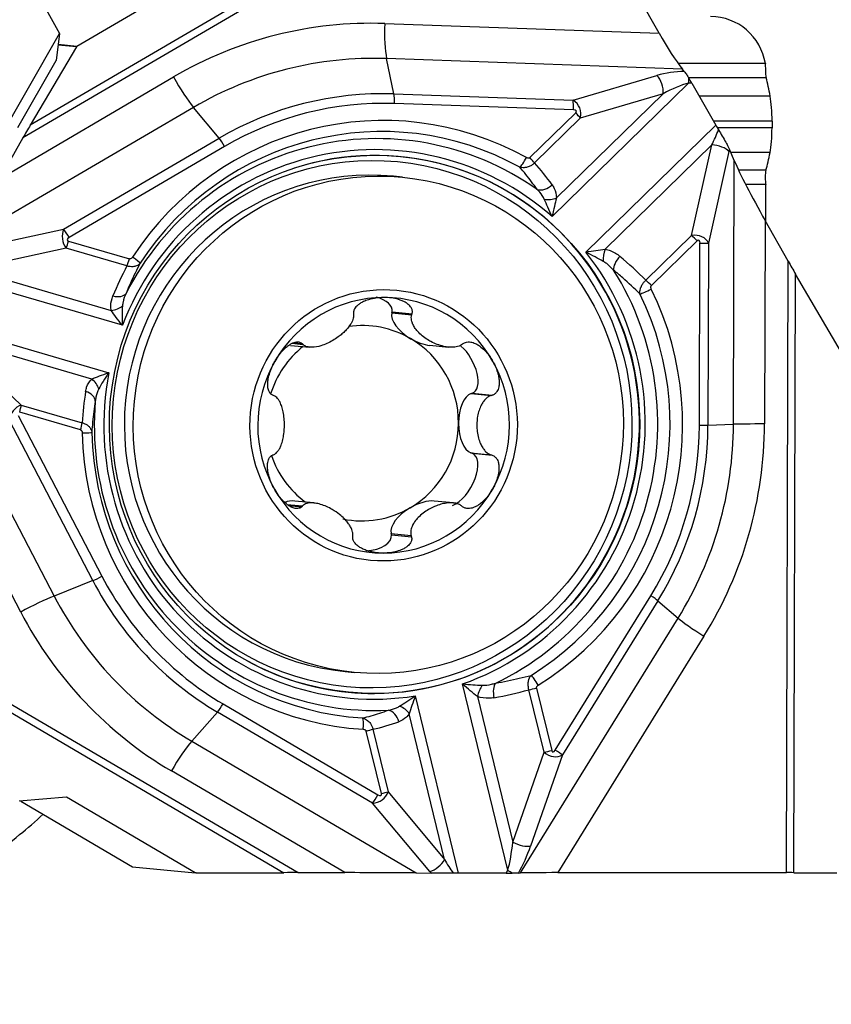
# Model space of a CAD drawing. Units: millimetres. Extents: x -55 to 82, y -72 to 53.
# Drawn here: x 45 to 59, y -47 to -30 of the extents above; entities that cross this region are included whole.
import ezdxf

# ---------------------------------------------------------------- set-up
doc = ezdxf.new("R2010")
doc.units = ezdxf.units.MM
doc.layers.get('0').update_dxf_attribs({"linetype": 'CONTINUOUS'})
doc.layers.add('1', color=4, linetype='CONTINUOUS')
doc.layers.add('2', color=7, linetype='CONTINUOUS')
doc.styles.add('DEFAULT', font='simplex.shx')
doc.dimstyles.get("Standard").update_dxf_attribs({"dimtxt": 0.18, "dimasz": 0.18, "dimexe": 0.18, "dimexo": 0.0625, "dimgap": 0.09, "dimtad": 1, "dimzin": 0, "dimdsep": 52, "dimtxsty": 'Standard', "dimcen": 0.09, "dimadec": 0, "dimazin": 0, "dimtfac": 1, "dimtdec": 4, "dimtofl": 0, "dimtmove": 0, "dimatfit": 3, "dimfxl": 1, "dimtolj": 1, "dimtzin": 0, "dimarcsym": 0})

# ---------------------------------------------------------------- blocks, each defined once
blk = doc.blocks.new('DimnDraft3D1')
at = {"layer": '2'}
for p, q in [((0, -1.501), (0, -72.25)), ((65, -46.5), (65, -72.25)), ((0, -69.25), (2.999999, -68.855043)), ((2.999999, -68.855043), (3.000001, -69.644957)), ((65, -69.25), (61.999999, -68.855043)), ((62.000001, -69.644957), (61.999999, -68.855043)), ((65, -69.25), (0, -69.25)), ((0, -69.25), (3.000001, -69.644957)), ((65, -69.25), (62.000001, -69.644957))]:
    blk.add_line(p, q, dxfattribs=at)
at = {"layer": '2', "insert": (30.996053, -68.125), "char_height": 4.5, "attachment_point": 7, "line_spacing_factor": 1.084337, "style": 'DEFAULT'}
blk.add_mtext('\\W01.000;\\fsimplex.shx,bigfont.shx;65 ', dxfattribs=at)
blk = doc.blocks.new('_CLOSED')
at = {"lineweight": -2}
for p, q in [((-1, 0.166667), (0, 0)), ((-1, 0.166667), (-1, -0.166667)), ((0, 0), (-1, -0.166667)), ((0, 0), (-1, 0))]:
    blk.add_line(p, q, dxfattribs=at)

msp = doc.modelspace()

# ---------------------------------------------------------------- linework, layer by layer
at = {"layer": '1'}
for p, q in [((54.3407, -26.4652), (45.2942, -31.7589)), ((54.4026, -26.5778), (45.1633, -31.9843)), ((56.4144, -30.134), (54.4026, -26.5778)), ((44.274, -27.3887), (45.8127, -30.1366)), ((46.1193, -30.3609), (48.4041, -29.0239)), ((51.5618, -29.9619), (56.4144, -30.134)), ((37.9446, -43.9004), (45.8127, -30.1366)), ((45.8127, -30.1366), (45.7533, -30.6132)), ((46.1118, -30.3739), (45.2942, -31.7589)), ((46.1118, -30.3739), (45.787, -30.3423)), ((45.7887, -30.3287), (46.1193, -30.3609)), ((45.0748, -31.8), (45.7533, -30.6132)), ((51.7233, -31.2074), (51.5944, -30.5812)), ((56.8248, -30.7667), (51.5944, -30.5812)), ((58.2923, -30.6682), (56.7509, -30.6682)), ((56.8576, -30.8082), (56.8248, -30.7667)), ((44.7506, -32.7063), (47.8255, -30.907)), ((54.8909, -31.3197), (56.3744, -30.8811)), ((58.3061, -30.9212), (56.9356, -30.9212)), ((56.9355, -31.0156), (54.5217, -33.3754)), ((56.9932, -31.0176), (56.9355, -31.0156)), ((56.9932, -31.0176), (57.4136, -31.7607)), ((51.7233, -31.2074), (54.8909, -31.3197)), ((54.5985, -33.0462), (56.4847, -31.2022)), ((56.4847, -31.2022), (55.0198, -31.6353)), ((58.3773, -31.2457), (57.1221, -31.2457)), ((48.182, -31.4444), (44.198, -33.7756)), ((48.6334, -31.989), (48.182, -31.4444)), ((54.8998, -31.489), (51.7322, -31.3767)), ((54.1292, -32.3323), (54.9383, -31.5413)), ((55.0198, -31.6353), (54.2108, -32.4262)), ((58.4099, -31.6909), (57.3741, -31.6909)), ((58.4099, -31.6909), (58.4096, -31.8044)), ((55.1183, -34.0046), (57.4136, -31.7607)), ((58.4096, -31.8044), (57.4389, -31.8044)), ((45.1633, -31.9843), (44.7506, -32.7063)), ((45.8835, -33.5982), (48.6334, -31.989)), ((48.7309, -32.1359), (45.9809, -33.7451)), ((57.3443, -32.1088), (55.4581, -33.9527)), ((56.9879, -33.7108), (57.3443, -32.1088)), ((57.7414, -32.3869), (57.6553, -32.1861)), ((57.6472, -32.2235), (57.2862, -33.8459)), ((58.3747, -32.2438), (57.6799, -32.2438)), ((57.7277, -37.0494), (57.7414, -32.3869)), ((49.9634, -32.5194), (49.9608, -32.5203)), ((58.3018, -32.5559), (57.8182, -32.5559)), ((51.8746, -32.6794), (51.7173, -32.6641)), ((58.3012, -32.8089), (57.9435, -32.8089)), ((58.2995, -33.4663), (58.3012, -32.8089)), ((44.1505, -33.9732), (45.8835, -33.5982)), ((58.2877, -33.4454), (58.2772, -37.044)), ((58.6962, -34.1674), (58.2877, -33.4454)), ((56.1788, -34.5017), (56.9879, -33.7108)), ((45.9264, -33.9355), (44.2151, -34.3058)), ((47.0035, -34.2493), (45.9264, -33.9355)), ((45.9708, -33.8096), (47.0479, -34.1235)), ((57.086, -33.8063), (56.277, -34.5973)), ((57.1266, -37.0657), (57.136, -33.8474)), ((57.2862, -33.8459), (57.2768, -37.0642)), ((44.2151, -34.3058), (46.7262, -35.0374)), ((58.6644, -44.9804), (58.6962, -34.1674)), ((46.9222, -35.2977), (43.8665, -34.4073)), ((58.7947, -44.9806), (58.8258, -34.3932)), ((59.6352, -35.783), (58.8258, -34.3932)), ((51.6859, -35.0793), (51.6904, -35.0593)), ((51.6859, -35.0793), (52.0395, -35.1137)), ((51.6904, -35.0593), (52.046, -35.0939)), ((43.4687, -35.2021), (46.6823, -36.1385)), ((43.2719, -35.3959), (45.7154, -40.088)), ((43.8694, -35.5172), (45.1349, -36.709)), ((46.3805, -36.2489), (43.8694, -35.5172)), ((49.8942, -35.654), (50.235, -35.6872)), ((49.9252, -35.618), (50.1154, -35.6366)), ((49.9506, -35.6081), (50.1027, -35.6229)), ((52.3565, -35.6534), (52.6917, -35.6861)), ((45.1248, -40.3709), (42.8578, -36.0178)), ((53.089, -36.5083), (53.1083, -36.5021)), ((53.089, -36.5083), (53.4426, -36.5427)), ((53.1083, -36.5021), (53.464, -36.5368)), ((45.1349, -36.709), (46.212, -37.0228)), ((45.0816, -36.8965), (46.5615, -39.7382)), ((46.1842, -37.1503), (45.1071, -36.8364)), ((46.4, -39.8155), (44.9202, -36.9739)), ((57.2768, -37.0642), (57.7277, -37.0494)), ((53.1052, -37.5601), (53.0859, -37.554)), ((53.0859, -37.554), (53.4396, -37.5884)), ((53.1052, -37.5601), (53.4609, -37.5948)), ((49.8386, -38.4684), (50.107, -38.4946)), ((49.8624, -38.4861), (50.0942, -38.5086)), ((50.308, -38.4414), (49.9733, -38.4088)), ((52.7762, -38.4414), (52.4356, -38.4082)), ((51.6788, -39.003), (51.6745, -38.983)), ((51.6745, -38.983), (52.0281, -39.0175)), ((51.6788, -39.003), (52.0345, -39.0377)), ((40.7626, -39.6869), (49.7781, -44.9806)), ((40.8251, -39.5739), (50.0326, -44.9804)), ((46.4, -39.8155), (45.7154, -40.088)), ((54.578, -42.8116), (56.2658, -40.0823)), ((56.3906, -40.1697), (54.7028, -42.8991)), ((56.3906, -40.1697), (56.7489, -40.4792)), ((53.962, -44.9858), (56.7489, -40.4792)), ((57.2056, -40.7993), (54.62, -44.9804)), ((49.113, -41.2248), (49.1154, -41.2262)), ((50.8642, -41.4227), (51.0216, -41.438)), ((53.7385, -44.9389), (52.9387, -41.6427)), ((54.3797, -42.8504), (54.1116, -41.7456)), ((54.246, -41.7146), (54.514, -42.8194)), ((52.1021, -41.8543), (52.8626, -44.9885)), ((53.2002, -41.865), (53.8252, -44.4407)), ((48.6036, -42.1395), (48.149, -42.6545)), ((51.3441, -43.7486), (48.6036, -42.1395)), ((48.7019, -41.9955), (51.4424, -43.6047)), ((52.6198, -44.7456), (51.9949, -42.1699)), ((51.5025, -43.5811), (51.2345, -42.4763)), ((51.3521, -42.4437), (51.6202, -43.5485)), ((48.149, -42.6545), (52.1193, -44.9858)), ((53.8252, -44.4407), (54.3797, -42.8504)), ((54.7028, -42.8991), (54.1412, -44.5095)), ((50.8537, -44.9804), (47.7894, -43.1811)), ((45.9331, -43.6461), (45.0965, -43.717)), ((48.2101, -44.9831), (45.9331, -43.6461)), ((51.6202, -43.5485), (52.6198, -44.7456)), ((45.1266, -43.7145), (47.1036, -44.8754)), ((52.3565, -44.961), (51.3441, -43.7486)), ((47.1036, -44.8754), (48.2101, -44.9831)), ((48.2246, -44.983), (49.7781, -44.9806)), ((50.0326, -44.9804), (50.8537, -44.9804)), ((52.1193, -44.9858), (52.3801, -44.9887)), ((53.7078, -44.9885), (52.8626, -44.9885)), ((53.7078, -44.9885), (53.7385, -44.9389)), ((53.9257, -44.9868), (53.962, -44.9858)), ((54.62, -44.9804), (58.6644, -44.9804)), ((58.7947, -44.9806), (59.5557, -44.9828))]:
    msp.add_line(p, q, dxfattribs=at)
for centre, major_axis, ratio, start_param, end_param in [((51.2974, -37.044), (-0.6871, -7.0541), 0.984667, -3.0808872, -2.5223819), ((57.3215, -30.8387), (-0.0853, -0.9964), 0.984696, 1.8261674, -3.0575277), ((51.692, -29.9746), (0.0266, 0.7495), 0.174124, 1.5600487, 2.5199798), ((56.5446, -30.1466), (-0.4429, 0.764), 0.120824, 1.4843165, 2.4442476), ((45.4519, -29.976), (-0.3325, -0.7314), 0.95861, 1.4596969, 1.4784098), ((51.3529, -37.0494), (0.6275, 6.4426), 0.984667, 0.0607054, 0.6192108), ((56.6398, -31.1903), (-0.8022, -0.1375), 0.444381, -1.9209268, -1.3105738), ((51.5198, -37.0657), (-0.5224, -5.3641), 0.984667, 2.7392129, -2.0592967), ((47.9557, -30.9197), (-0.3788, 0.6473), 0.142057, 1.4683333, 2.4282644), ((56.3418, -31.0833), (-0.0709, 0.2397), 0.525432, -2.2367015, -0.7395909), ((56.8921, -31.0113), (0.0089, 0.2498), 0.174124, -1.581544, -1.1971657), ((56.9498, -31.0134), (-0.1476, 0.2547), 0.120824, -1.6572762, -1.2728979), ((58.3204, -30.7959), (0, -0.15), 0.173648, -1.2892356, -0.5820931), ((58.0197, -33.4272), (0, -3), 0.173648, 2.3849666, 2.5594996), ((51.5046, -37.0642), (-0.5682, -5.8336), 0.984667, -3.0808872, -2.5223819), ((56.6073, -31.3925), (-0.6595, -0.355), 0.301401, -2.2452169, -1.5470852), ((51.4934, -37.0631), (0.5033, 5.167), 0.984667, -0.4023798, 1.082296), ((51.5198, -37.0657), (0.5519, 5.6665), 0.984667, 0.0607054, 0.6192108), ((51.6966, -31.3732), (-0.0073, -0.2049), 0.174124, 1.5600487, 2.5199798), ((54.8029, -31.5383), (-0.1022, 0.2286), 0.894373, -2.3557805, -0.8586699), ((54.8642, -31.4856), (-0.0073, -0.2049), 0.174124, 1.5600487, 2.5199798), ((58.3057, -31.682), (0, -0.6), 0.173648, 1.5559352, 2.3849666), ((54.8385, -31.5418), (-0.1129, -0.0303), 0.384264, 2.5419793, -2.2440954), ((54.9027, -31.5378), (0.1433, -0.1466), 0.113343, 0.7387993, 1.436931), ((45.2935, -31.997), (-0.7466, -1.2976), 0.07967, -1.7092821, -1.5347492), ((51.4073, -37.0547), (0.4904, 5.0347), 0.984667, -0.5098283, 1.1897445), ((57.2039, -32.0217), (-0.3403, -0.6918), 0.213336, 1.5498425, 1.9343157), ((57.4657, -31.7658), (-0.1559, 0.2669), 0.137922, 1.4714755, 1.785134), ((58.3055, -31.7955), (0, -0.6), 0.173648, 0.7269038, 1.5559352), ((51.3809, -37.0522), (0.4712, 4.8376), 0.984667, -0.6171253, 1.2970415), ((48.6953, -32.1324), (0.1035, -0.1769), 0.142057, 1.4683333, 2.4282644), ((51.3779, -37.0519), (-0.4614, -4.7369), 0.984667, 0.0985938, -2.7359082), ((57.4207, -32.2211), (0.244, -0.0543), 0.405392, 0.4805, 1.9776106), ((57.4305, -32.0241), (-0.1411, -0.8532), 0.290015, 1.3831018, 1.4279665), ((54.0333, -32.328), (-0.0992, -0.1794), 0.160512, 0.3310664, 1.6400633), ((54.0937, -32.3288), (-0.1433, 0.1466), 0.113343, -2.4027933, -1.7046616), ((58.418, -33.4581), (-0.7404, 1.2978), 0.071582, 0.560285, 1.5202161), ((58.0285, -30.0021), (0, -3), 0.173648, 0.5523709, 0.7269038), ((51.2908, -37.0434), (-0.4265, -4.3793), 0.984667, -3.1415664, 0), ((50.744, -36.3119), (-1.9833, -4.9292), 0.858344, 2.638245, 2.7440275), ((58.3155, -32.6836), (0, -0.15), 0.173648, -2.5892217, -0.5820931), ((54.3794, -32.6964), (0.2038, 0.1448), 0.731788, -2.624222, -1.3791995), ((54.4557, -32.9273), (0.2499, 0.0053), 0.588629, -1.8796901, -0.9748776), ((46.0237, -33.7591), (-0.0425, 0.2465), 0.647367, 0.7538199, 2.2509305), ((45.9453, -33.7416), (-0.1035, 0.1769), 0.142057, -1.6732594, -0.7133283), ((46.0593, -33.7625), (-0.1136, -0.0274), 0.384451, -0.9062575, 0.5908531), ((57.0462, -33.9041), (-0.2518, 0.0049), 0.787157, -2.8189423, -1.3218317), ((57.0505, -33.8029), (0.1433, -0.1466), 0.113343, 1.436931, 2.1350627), ((57.0818, -33.9076), (-0.0338, -0.1135), 0.374399, 2.2370128, -2.549062), ((45.9352, -33.8062), (0.0573, 0.1968), 0.171512, -2.2365878, -1.5384561), ((55.5345, -34.0651), (0.043, 0.2463), 0.410687, 1.1700493, 2.0748618), ((57.1005, -33.8439), (0.205, -0.0006), 0.016654, -1.3962389, -0.4363079), ((47.0123, -34.12), (-0.0573, -0.1968), 0.171512, 0.9050048, 1.6031365), ((47.0653, -34.0906), (-0.1716, 0.1122), 0.081867, -3.0349756, -1.7259787), ((51.3809, -37.0522), (0.4712, 4.8376), 0.984667, -2.7115204, -0.7973536), ((55.7972, -34.1916), (0.1608, 0.1914), 0.528675, 1.4227256, 2.6677481), ((52.1613, -37.8065), (-5.1834, 2.9158), 0.859658, -1.892651, -1.7868685), ((51.7376, -36.0605), (-4.4074, -3.65), 0.856853, -1.1204502, -1.0146678), ((58.8264, -34.1801), (-0.7404, 1.2978), 0.071582, 1.5202161, 1.694749), ((51.4073, -37.0547), (0.4904, 5.0347), 0.984667, -2.6042234, -0.9046506), ((56.2414, -34.5938), (-0.1433, 0.1466), 0.113343, -1.7046616, -1.0065299), ((46.7655, -34.6223), (-0.2313, 0.095), 0.612221, 1.7717524, 3.016775), ((51.5425, -37.0679), (0.2191, 2.25), 0.984667, 0.095612, 1.1428096), ((51.1708, -35.0376), (-0.5214, -0.0005), 0.511522, 3.0581345, -2.047379), ((51.5425, -37.0679), (0.2191, 2.25), 0.984667, -0.9515855, 0.095612), ((51.4934, -37.0631), (0.5033, 5.167), 0.984667, -2.4967749, -1.0120991), ((51.5198, -37.0657), (-0.5224, -5.3641), 0.984667, 0.6448178, 2.1294935), ((56.2399, -34.6551), (0.1842, 0.09), 0.09247, -2.7306849, -1.421688), ((46.7371, -34.8798), (-0.2438, -0.0554), 0.61575, 1.3877274, 2.2925399), ((52.1518, -35.3046), (-0.4497, 0.2665), 0.508894, 0.165037, 1.5788108), ((51.1649, -37.0311), (-0.1674, -1.7191), 0.984667, 2.7136059, -2.8994546), ((51.1649, -37.0311), (0.1674, 1.7191), 0.984667, 0.7637897, 1.3623774), ((51.1649, -37.0311), (-0.1674, -1.7191), 0.984667, 1.6664083, 2.7136059), ((52.1518, -35.3046), (-0.4497, 0.2665), 0.508894, 1.5788108, 2.3146132), ((52.8683, -36.0344), (-0.2571, 0.4597), 0.501202, 3.0699467, -0.9613138), ((51.5425, -37.0679), (0.2191, 2.25), 0.984667, 1.1428096, 2.1900071), ((51.5425, -37.0679), (0.2191, 2.25), 0.984667, -1.9987831, -0.9515855), ((51.3809, -37.0522), (0.4712, 4.8376), 0.984667, 1.4772698, -2.8917487), ((46.3032, -36.4001), (-0.1732, 0.1803), 0.658496, -2.25185, -1.3470375), ((51.1677, -38.0578), (-2.6663, 4.8912), 0.856417, 0.8353084, 0.9410908), ((46.1953, -36.6204), (-0.2468, 0.0399), 0.661014, -3.0262401, -1.7812175), ((53.1286, -37.0311), (-0.0021, -0.5294), 0.496236, -2.9826366, -1.5688628), ((45.1215, -36.9204), (-0.1549, -0.1969), 0.668777, -2.3409106, -0.8438), ((45.0715, -36.833), (0.0573, 0.1968), 0.171512, -1.5384561, -0.8403244), ((51.4073, -37.0547), (0.4904, 5.0347), 0.984667, 1.5845668, -2.9990457), ((46.1486, -37.1468), (-0.0573, -0.1968), 0.171512, 1.6031365, 2.3012682), ((51.1649, -37.0311), (-0.1674, -1.7191), 0.984667, 0.6192108, 1.6664083), ((53.1286, -37.0311), (-0.0021, -0.5294), 0.496236, -1.5688628, -0.155089), ((51.5198, -37.0657), (0.5519, 5.6665), 0.984667, -2.0336897, -1.4751843), ((51.5046, -37.0642), (-0.5682, -5.8336), 0.984667, 1.107903, 1.6664083), ((51.3529, -37.0494), (0.6275, 6.4426), 0.984667, -2.0336897, -1.4751843), ((57.091, -37.0622), (-0.205, 0.0006), 0.016654, 1.7453537, 2.7052848), ((51.2974, -37.044), (-0.6871, -7.0541), 0.984667, 1.107903, 1.6664083), ((58.4074, -37.0567), (0.75, -0.0022), 0.016654, 1.7453537, 2.7052848), ((46.178, -37.2002), (0.2049, 0.0046), 0.021094, -1.396715, -0.0877181), ((51.5198, -37.0657), (-0.5224, -5.3641), 0.984667, -1.4495773, 0.0350984), ((51.4934, -37.0631), (0.5033, 5.167), 0.984667, 1.6920153, -3.1064942), ((51.1649, -37.0311), (-0.1674, -1.7191), 0.984667, -1.1374634, -0.5340319), ((52.8625, -38.0279), (-0.2603, -0.4595), 0.498691, 0.5513759, -3.0679155), ((51.5425, -37.0679), (0.2191, 2.25), 0.984667, 2.1900071, -3.0459806), ((51.5425, -37.0679), (0.2191, 2.25), 0.984667, -3.0459806, -1.9987831), ((50.178, -38.7577), (-0.4497, 0.2665), 0.508894, -0.8269798, -0.33554), ((52.1417, -38.7577), (-0.451, -0.267), 0.50628, -2.5361859, -1.5807409), ((51.1649, -37.0311), (-0.1674, -1.7191), 0.984667, -0.1036828, 0.6192108), ((52.1417, -38.7577), (-0.451, -0.267), 0.50628, -1.5807409, -0.1669671), ((51.1591, -39.0247), (-0.5214, -0.0005), 0.511522, 1.7072908, -3.0622038), ((46.5259, -39.7347), (0.1818, 0.0947), 0.096227, -2.3840195, -1.4240884), ((51.5046, -37.0642), (-0.5682, -5.8336), 0.984667, -0.9864921, -0.4279868), ((51.5198, -37.0657), (0.5519, 5.6665), 0.984667, 2.1551005, 2.7136059), ((45.255, -40.3836), (-0.6652, -0.3464), 0.096227, -2.3840195, -1.4240884), ((51.3529, -37.0494), (0.6275, 6.4426), 0.984667, 2.1551005, 2.7136059), ((56.2302, -40.0788), (-0.1744, 0.1078), 0.077896, -2.687937, -1.7280059), ((51.2974, -37.044), (-0.6871, -7.0541), 0.984667, -0.9864921, -0.4279868), ((57.3358, -40.812), (0.6379, -0.3945), 0.077896, -2.687937, -1.7280059), ((51.3779, -37.0519), (-0.4614, -4.7369), 0.984667, -0.4058281, 0), ((54.2413, -41.6585), (-0.1081, 0.1742), 0.139418, -1.6768799, -0.367883), ((51.3779, -37.0519), (-0.4614, -4.7369), 0.984667, 0, 0.0985938), ((53.3207, -41.8229), (-0.0867, -0.2345), 0.415941, -2.1445556, -1.2397431), ((53.6135, -41.8442), (0.0442, -0.2461), 0.505516, -2.7351595, -1.490137), ((52.4462, -36.8078), (-5.9817, -0.6273), 0.861028, 1.6559296, 1.7617121), ((54.2104, -41.7111), (0.1992, 0.0483), 0.058168, -2.1034335, -1.4053018), ((48.6663, -41.9921), (0.1038, 0.1768), 0.158711, -2.4573304, -1.4973994), ((51.6254, -42.347), (0.0834, -0.2357), 0.757421, 1.4554161, 2.7004387), ((51.808, -42.2055), (0.2075, -0.1395), 0.636629, 0.9992023, 1.9040148), ((51.1474, -42.4411), (-0.0126, -0.2046), 0.174337, 1.5645796, 2.8735765), ((50.4591, -37.3105), (-0.1935, 5.2234), 0.859773, -2.9846406, -2.8788582), ((51.1989, -42.4729), (0.1992, 0.0483), 0.058168, -1.4053018, -0.7071701), ((47.9197, -43.1938), (-0.3798, -0.6467), 0.158711, -2.4573304, -1.4973994), ((54.4784, -42.8159), (-0.1992, -0.0483), 0.058168, 1.0381592, 1.7362909), ((54.5637, -42.7314), (-0.031, -0.1143), 0.374298, -0.5973606, 0.89975), ((54.5424, -42.8081), (-0.1744, 0.1078), 0.077896, -2.687937, -1.7280059), ((54.5281, -42.7279), (-0.2203, 0.1215), 0.741279, 1.28529, 2.7824005), ((51.3828, -43.5236), (-0.2213, -0.1191), 0.863926, 0.9767869, 2.4738974), ((51.4068, -43.6012), (-0.1038, -0.1768), 0.158711, 0.6842622, 1.6441933), ((51.4184, -43.527), (-0.0795, 0.0864), 0.380504, 2.2463989, -2.5396759), ((51.4669, -43.5777), (-0.1992, -0.0483), 0.058168, 1.7362909, 2.4344226), ((53.6645, -44.4245), (-0.0764, -0.7809), 0.205805, 0.8721325, 1.5702642), ((53.9456, -44.3986), (0.2361, -0.0823), 0.34646, -1.9816154, -0.4845048), ((53.8601, -44.5355), (-0.3252, -0.8196), 0.288502, 1.1059177, 1.7162707), ((52.4329, -44.7812), (-0.1919, -0.1602), 0.495336, 0.8015237, 2.2986343), ((52.828, -44.6362), (-0.364, 0.6693), 0.308627, 1.5664556, 1.9509288), ((48.2435, -45.7849), (-0.2391, 0.7684), 0.960577, -0.2889922, -0.2702791), ((50.1628, -44.9931), (-1.4829, 0.0011), 0.008519, -1.4828663, -1.3083334), ((50.984, -44.9931), (-1.4829, 0.0011), 0.008519, -2.4427974, -1.4828663), ((52.7515, -44.8159), (-0.5932, 0.5729), 0.471113, 1.346546, 1.3914106), ((52.9147, -44.9936), (-0.3089, 0.0009), 0.016188, -1.4013266, -1.0876681), ((53.6643, -44.9843), (-0.2935, 0.0006), 0.014244, 1.7192397, 2.1036179), ((53.6951, -44.9346), (0.2126, -0.1315), 0.077896, 1.0292085, 1.4135867), ((54.7502, -44.9931), (-0.8806, 0.0019), 0.014244, -1.422353, -0.4624219), ((58.7947, -44.9931), (0.75, -0.0022), 0.016654, 1.5708208, 1.7453537)]:
    msp.add_ellipse(centre, major_axis=major_axis, ratio=ratio, start_param=start_param, end_param=end_param, dxfattribs=at)
for centre, major_axis in [((51.3809, -37.0522), (-0.4615, -4.7381)), ((51.3379, -37.048), (-0.4523, -4.6439)), ((51.4481, -37.0587), (-0.4265, -4.3793)), ((51.5425, -37.0679), (-0.2327, -2.3887))]:
    msp.add_ellipse(centre, major_axis=major_axis, ratio=0.984667, dxfattribs=at)
for points, knots in [([(56.8576, -30.8082), (56.8714, -30.8257), (56.887, -30.8473), (56.9136, -30.8868), (56.9248, -30.904), (56.9359, -30.9216)], [0, 0, 0, 0, 0.5937262, 0.5937262, 1, 1, 1, 1]), ([(58.2923, -30.6682), (58.2913, -30.6771), (58.2909, -30.6885), (58.2909, -30.7148), (58.2912, -30.7299), (58.2921, -30.7617), (58.2928, -30.7789), (58.294, -30.8098), (58.2947, -30.8241), (58.2954, -30.8376)], [0, 0, 0, 0, 0.2613948, 0.2613948, 0.5227864, 0.5227864, 0.7838024, 0.7838024, 1, 1, 1, 1]), ([(57.4628, -31.8435), (57.5067, -31.9136), (57.5517, -31.988), (57.6069, -32.0877), (57.6213, -32.1148), (57.6419, -32.1563), (57.6493, -32.172), (57.6553, -32.1861)], [0, 0, 0, 0, 0.6251169, 0.6251169, 0.853176, 0.853176, 1, 1, 1, 1]), ([(54.1292, -32.3323), (54.1269, -32.3346), (54.1241, -32.3365), (54.1175, -32.3396), (54.1134, -32.3407), (54.1044, -32.3418), (54.0993, -32.3415), (54.0855, -32.3392), (54.0768, -32.3359), (54.0689, -32.3315)], [0, 0, 0, 0, 0.1518954, 0.1518954, 0.3426024, 0.3426024, 0.5770121, 0.5770121, 1, 1, 1, 1]), ([(54.2108, -32.4262), (54.1983, -32.4392), (54.1844, -32.4511), (54.1525, -32.4736), (54.1339, -32.4839), (54.0936, -32.5005), (54.0715, -32.5065), (54.0424, -32.5106), (54.0352, -32.5113), (54.0008, -32.5132), (53.9737, -32.5102), (53.9489, -32.5029)], [0, 0, 0, 0, 0.1828296, 0.1828296, 0.395908, 0.395908, 0.6302106, 0.6302106, 0.7068846, 0.7068846, 1, 1, 1, 1]), ([(54.2547, -32.896), (54.1919, -32.8043), (54.1257, -32.7156), (54.0214, -32.5869), (53.9855, -32.5445), (53.9489, -32.5029)], [0, 0, 0, 0, 0.6643736, 0.6643736, 1, 1, 1, 1]), ([(54.3826, -33.0691), (54.3623, -33.0238), (54.3339, -32.9831), (54.2872, -32.9287), (54.2713, -32.912), (54.2547, -32.896)], [0, 0, 0, 0, 0.6783433, 0.6783433, 1, 1, 1, 1]), ([(54.5222, -32.8152), (54.536, -32.8345), (54.5483, -32.8553), (54.5821, -32.9266), (54.5972, -32.9837), (54.5985, -33.0462)], [0, 0, 0, 0, 0.3082947, 0.3082947, 1, 1, 1, 1]), ([(54.5217, -33.3754), (54.5211, -33.3739), (54.5204, -33.3725), (54.4948, -33.3169), (54.4701, -33.2628), (54.4242, -33.1616), (54.4026, -33.1137), (54.3826, -33.0691)], [0, 0, 0, 0, 0.013654, 0.013654, 0.5275639, 0.5275639, 1, 1, 1, 1]), ([(54.5985, -33.0462), (54.5867, -33.0941), (54.5742, -33.1462), (54.5487, -33.2553), (54.5354, -33.3134), (54.5223, -33.3726), (54.522, -33.374), (54.5217, -33.3754)], [0, 0, 0, 0, 0.4757023, 0.4757023, 0.9875105, 0.9875105, 1, 1, 1, 1]), ([(55.1183, -34.0046), (55.1197, -34.0043), (55.1211, -34.0041), (55.1799, -33.9931), (55.2386, -33.9829), (55.3511, -33.9656), (55.406, -33.9581), (55.4581, -33.9527)], [0, 0, 0, 0, 0.0124895, 0.0124895, 0.5242977, 0.5242977, 1, 1, 1, 1]), ([(55.4581, -33.9527), (55.4901, -33.9583), (55.5209, -33.967), (55.6136, -34.0021), (55.6711, -34.0375), (55.7209, -34.0793)], [0, 0, 0, 0, 0.3149579, 0.3149579, 1, 1, 1, 1]), ([(47.1009, -34.0941), (47.1009, -34.0941), (47.1009, -34.0942), (47.096, -34.1016), (47.0902, -34.1083), (47.0789, -34.1173), (47.0739, -34.1204), (47.0653, -34.1235), (47.0618, -34.1243), (47.0549, -34.1248), (47.0513, -34.1244), (47.0479, -34.1235)], [0, 0, 0, 0, 0.0032837, 0.0032837, 0.4091971, 0.4091971, 0.6751556, 0.6751556, 0.8368258, 0.8368258, 1, 1, 1, 1]), ([(55.4251, -34.1686), (55.3782, -34.1426), (55.3294, -34.1163), (55.2281, -34.0622), (55.1749, -34.0342), (55.1211, -34.006), (55.1197, -34.0053), (55.1183, -34.0046)], [0, 0, 0, 0, 0.4724361, 0.4724361, 0.986346, 0.986346, 1, 1, 1, 1]), ([(47.2369, -34.2007), (47.1754, -34.3169), (47.118, -34.4345), (47.0381, -34.6132), (47.0124, -34.6736), (46.9877, -34.7341)], [0, 0, 0, 0, 0.6643754, 0.6643754, 1, 1, 1, 1]), ([(47.2369, -34.2007), (47.234, -34.2044), (47.2308, -34.208), (47.2126, -34.2272), (47.1936, -34.24), (47.1524, -34.2569), (47.1302, -34.262), (47.0911, -34.2646), (47.0746, -34.264), (47.0399, -34.2595), (47.0215, -34.2553), (47.0035, -34.2493)], [0, 0, 0, 0, 0.0640693, 0.0640693, 0.3570813, 0.3570813, 0.6231699, 0.6231699, 0.8042335, 0.8042335, 1, 1, 1, 1]), ([(55.6079, -34.3231), (55.5712, -34.2812), (55.5308, -34.2419), (55.4666, -34.1938), (55.4464, -34.1803), (55.4251, -34.1686)], [0, 0, 0, 0, 0.6992534, 0.6992534, 1, 1, 1, 1]), ([(56.0743, -34.7444), (55.976, -34.6464), (55.8742, -34.5515), (55.7163, -34.4134), (55.6625, -34.3679), (55.6079, -34.3231)], [0, 0, 0, 0, 0.6643754, 0.6643754, 1, 1, 1, 1]), ([(56.0743, -34.7444), (56.0736, -34.7395), (56.0731, -34.7345), (56.0715, -34.7063), (56.0743, -34.6813), (56.0873, -34.6335), (56.097, -34.6102), (56.1181, -34.5729), (56.128, -34.5581), (56.1511, -34.5289), (56.1645, -34.5146), (56.1788, -34.5017)], [0, 0, 0, 0, 0.0640693, 0.0640693, 0.3570813, 0.3570813, 0.6231699, 0.6231699, 0.8042335, 0.8042335, 1, 1, 1, 1]), ([(56.2754, -34.6585), (56.2754, -34.6585), (56.2754, -34.6584), (56.2715, -34.6505), (56.2687, -34.642), (56.2667, -34.6276), (56.2666, -34.6217), (56.2683, -34.6125), (56.2693, -34.6091), (56.2724, -34.6027), (56.2745, -34.5998), (56.277, -34.5973)], [0, 0, 0, 0, 0.0032837, 0.0032837, 0.4091971, 0.4091971, 0.6751556, 0.6751556, 0.8368258, 0.8368258, 1, 1, 1, 1]), ([(46.7262, -35.0374), (46.72, -35.0101), (46.7173, -34.9824), (46.7179, -34.8954), (46.7317, -34.836), (46.7547, -34.78)], [0, 0, 0, 0, 0.3149579, 0.3149579, 1, 1, 1, 1]), ([(46.9877, -34.7341), (46.9649, -34.7837), (46.9461, -34.835), (46.9292, -34.91), (46.9255, -34.9329), (46.9237, -34.9558)], [0, 0, 0, 0, 0.6992534, 0.6992534, 1, 1, 1, 1]), ([(51.5492, -34.8076), (51.5464, -34.8076), (51.5436, -34.8077), (51.4959, -34.808), (51.4507, -34.8113), (51.3836, -34.821), (51.3613, -34.825), (51.317, -34.8347), (51.295, -34.8404), (51.2439, -34.8561), (51.2149, -34.8669), (51.1658, -34.8897), (51.145, -34.9009), (51.1106, -34.9231), (51.0964, -34.9335), (51.0618, -34.9632), (51.0427, -34.9846), (51.0196, -35.024), (51.0127, -35.0414), (51.0069, -35.0705), (51.006, -35.0824), (51.0067, -35.0939)], [0, 0, 0, 0, 0.0123171, 0.0123171, 0.2122415, 0.2122415, 0.3118563, 0.3118563, 0.4115075, 0.4115075, 0.5464376, 0.5464376, 0.6490549, 0.6490549, 0.7264352, 0.7264352, 0.8527725, 0.8527725, 0.9406355, 0.9406355, 1, 1, 1, 1]), ([(52.046, -35.0939), (52.0512, -35.0746), (52.052, -35.054), (52.0451, -35.0178), (52.0385, -35.0014), (52.0167, -34.9647), (51.9987, -34.9451), (51.9623, -34.9149), (51.9444, -34.9029), (51.907, -34.8816), (51.8874, -34.8723), (51.8471, -34.8558), (51.8263, -34.8486), (51.763, -34.83), (51.7191, -34.8212), (51.6334, -34.8102), (51.5913, -34.8076), (51.5492, -34.8076)], [0, 0, 0, 0, 0.1010224, 0.1010224, 0.1873241, 0.1873241, 0.3128799, 0.3128799, 0.4129417, 0.4129417, 0.5127021, 0.5127021, 0.6123252, 0.6123252, 0.8124882, 0.8124882, 1, 1, 1, 1]), ([(46.9237, -34.9558), (46.9199, -35.0064), (46.9183, -35.0602), (46.9179, -35.1731), (46.9194, -35.2331), (46.9221, -35.2945), (46.9222, -35.2961), (46.9222, -35.2977)], [0, 0, 0, 0, 0.4724361, 0.4724361, 0.986346, 0.986346, 1, 1, 1, 1]), ([(46.9222, -35.2977), (46.9213, -35.2966), (46.9204, -35.2955), (46.8819, -35.2494), (46.8454, -35.2039), (46.7803, -35.1177), (46.7507, -35.0762), (46.7262, -35.0374)], [0, 0, 0, 0, 0.0124895, 0.0124895, 0.5242977, 0.5242977, 1, 1, 1, 1]), ([(51.009, -35.1137), (51.0111, -35.1327), (51.0096, -35.1527), (50.9985, -35.2036), (50.9851, -35.2348), (50.9549, -35.2876), (50.9394, -35.3101), (50.9054, -35.3534), (50.8869, -35.3742), (50.8478, -35.4142), (50.8272, -35.4333), (50.7844, -35.47), (50.7621, -35.4875), (50.7082, -35.5267), (50.6759, -35.5479), (50.5754, -35.6067), (50.5039, -35.6392), (50.3802, -35.6772), (50.3262, -35.6878), (50.2431, -35.6893), (50.2118, -35.686), (50.1621, -35.6705), (50.1421, -35.6605), (50.1221, -35.6432), (50.1187, -35.64), (50.1154, -35.6366)], [0, 0, 0, 0, 0.0539484, 0.0539484, 0.1399552, 0.1399552, 0.2070863, 0.2070863, 0.2740642, 0.2740642, 0.3409757, 0.3409757, 0.407857, 0.407857, 0.4993284, 0.4993284, 0.6890538, 0.6890538, 0.8319888, 0.8319888, 0.9202606, 0.9202606, 0.9860257, 0.9860257, 1, 1, 1, 1]), ([(52.93, -35.6366), (52.9137, -35.6497), (52.8947, -35.66), (52.843, -35.6798), (52.8081, -35.686), (52.7175, -35.6912), (52.6599, -35.6844), (52.5264, -35.6542), (52.4498, -35.6244), (52.3676, -35.5807), (52.3557, -35.574), (52.3106, -35.5475), (52.2785, -35.526), (52.2184, -35.4797), (52.19, -35.4548), (52.1409, -35.4046), (52.1196, -35.3794), (52.0858, -35.3317), (52.0724, -35.3095), (52.0528, -35.2687), (52.0456, -35.2501), (52.0321, -35.2013), (52.0286, -35.1695), (52.0348, -35.1304), (52.0368, -35.122), (52.0395, -35.1137)], [0, 0, 0, 0, 0.0537369, 0.0537369, 0.1394063, 0.1394063, 0.2759343, 0.2759343, 0.4680148, 0.4680148, 0.5006066, 0.5006066, 0.5936813, 0.5936813, 0.6867978, 0.6867978, 0.7707367, 0.7707367, 0.8384635, 0.8384635, 0.8914493, 0.8914493, 0.9767355, 0.9767355, 1, 1, 1, 1]), ([(49.6179, -35.9378), (49.6222, -35.9301), (49.6267, -35.9225), (49.6519, -35.8808), (49.6743, -35.8478), (49.7226, -35.785), (49.7485, -35.755), (49.7956, -35.7079), (49.816, -35.6896), (49.8537, -35.6598), (49.8708, -35.6477), (49.905, -35.6269), (49.9222, -35.6179), (49.9657, -35.5998), (49.993, -35.5928), (50.0361, -35.5922), (50.0529, -35.5949), (50.0808, -35.6059), (50.0927, -35.6135), (50.1027, -35.6229)], [0, 0, 0, 0, 0.0387862, 0.0387862, 0.2140134, 0.2140134, 0.3894227, 0.3894227, 0.5121454, 0.5121454, 0.6075899, 0.6075899, 0.697946, 0.697946, 0.8342126, 0.8342126, 0.9234598, 0.9234598, 1, 1, 1, 1]), ([(52.947, -35.6229), (52.9641, -35.6106), (52.9844, -35.6015), (53.0241, -35.5926), (53.0435, -35.5916), (53.0906, -35.5952), (53.1186, -35.6027), (53.1661, -35.6217), (53.1865, -35.6322), (53.2256, -35.6559), (53.2443, -35.669), (53.2937, -35.708), (53.3228, -35.7358), (53.3767, -35.7949), (53.4016, -35.8263), (53.4421, -35.8845), (53.4586, -35.9108), (53.4738, -35.9378)], [0, 0, 0, 0, 0.1010094, 0.1010094, 0.1873, 0.1873, 0.3128396, 0.3128396, 0.4128885, 0.4128885, 0.5126361, 0.5126361, 0.6883534, 0.6883534, 0.8636284, 0.8636284, 1, 1, 1, 1]), ([(49.5803, -36.5368), (49.5641, -36.5299), (49.549, -36.5187), (49.5264, -36.4916), (49.5177, -36.4765), (49.5017, -36.4363), (49.4963, -36.4095), (49.492, -36.3604), (49.4919, -36.338), (49.4947, -36.2933), (49.4975, -36.2708), (49.5081, -36.2093), (49.5182, -36.1703), (49.5432, -36.0942), (49.5581, -36.0569), (49.5881, -35.9924), (49.6024, -35.9647), (49.6179, -35.9378)], [0, 0, 0, 0, 0.1010094, 0.1010094, 0.1873, 0.1873, 0.3128396, 0.3128396, 0.4128885, 0.4128885, 0.5126361, 0.5126361, 0.6883534, 0.6883534, 0.8636284, 0.8636284, 1, 1, 1, 1]), ([(53.4738, -35.9378), (53.4782, -35.9455), (53.4824, -35.9532), (53.5052, -35.9961), (53.5218, -36.0324), (53.5502, -36.1065), (53.562, -36.1446), (53.5767, -36.2102), (53.5813, -36.2376), (53.5857, -36.2865), (53.5865, -36.308), (53.5849, -36.3495), (53.5827, -36.3696), (53.5726, -36.4185), (53.5622, -36.4473), (53.5357, -36.488), (53.5225, -36.5025), (53.4942, -36.5238), (53.4794, -36.5315), (53.464, -36.5368)], [0, 0, 0, 0, 0.0387862, 0.0387862, 0.2140134, 0.2140134, 0.3894227, 0.3894227, 0.5121454, 0.5121454, 0.6075899, 0.6075899, 0.697946, 0.697946, 0.8342126, 0.8342126, 0.9234598, 0.9234598, 1, 1, 1, 1]), ([(46.3805, -36.2489), (46.4212, -36.2308), (46.4678, -36.2127), (46.5679, -36.1762), (46.6227, -36.1576), (46.6796, -36.1393), (46.681, -36.1389), (46.6823, -36.1385)], [0, 0, 0, 0, 0.4757023, 0.4757023, 0.9875105, 0.9875105, 1, 1, 1, 1]), ([(46.6823, -36.1385), (46.6814, -36.1398), (46.6805, -36.1411), (46.6459, -36.1916), (46.6131, -36.2413), (46.5543, -36.3359), (46.5275, -36.3814), (46.5045, -36.425)], [0, 0, 0, 0, 0.013654, 0.013654, 0.5275639, 0.5275639, 1, 1, 1, 1]), ([(46.2727, -36.4692), (46.2768, -36.4434), (46.2829, -36.4182), (46.3094, -36.3399), (46.3386, -36.2892), (46.3805, -36.2489)], [0, 0, 0, 0, 0.3082947, 0.3082947, 1, 1, 1, 1]), ([(46.5045, -36.425), (46.4811, -36.4694), (46.4659, -36.5187), (46.4504, -36.5926), (46.4465, -36.6168), (46.4435, -36.6413)], [0, 0, 0, 0, 0.6783433, 0.6783433, 1, 1, 1, 1]), ([(49.5944, -37.5884), (49.6109, -37.5824), (49.6264, -37.5725), (49.6513, -37.5507), (49.6615, -37.5397), (49.6831, -37.5119), (49.6941, -37.4943), (49.7138, -37.4571), (49.7225, -37.4374), (49.7419, -37.3866), (49.7515, -37.3544), (49.7671, -37.2885), (49.7731, -37.2546), (49.7845, -37.1686), (49.788, -37.1155), (49.7882, -37.0235), (49.7865, -36.9842), (49.7794, -36.9069), (49.774, -36.8686), (49.7598, -36.798), (49.7513, -36.7652), (49.7324, -36.7089), (49.7226, -36.6846), (49.7023, -36.6441), (49.6923, -36.6272), (49.6636, -36.5872), (49.6425, -36.5658), (49.6116, -36.5484), (49.6047, -36.5452), (49.5975, -36.5427)], [0, 0, 0, 0, 0.0541557, 0.0541557, 0.0964284, 0.0964284, 0.1521842, 0.1521842, 0.2077912, 0.2077912, 0.291086, 0.291086, 0.3742461, 0.3742461, 0.4999565, 0.4999565, 0.5931524, 0.5931524, 0.68639, 0.68639, 0.7704382, 0.7704382, 0.8382532, 0.8382532, 0.891308, 0.891308, 0.9767052, 0.9767052, 1, 1, 1, 1]), ([(53.4426, -36.5427), (53.4222, -36.5484), (53.4027, -36.5579), (53.3712, -36.579), (53.3583, -36.5898), (53.3304, -36.617), (53.3161, -36.6343), (53.2903, -36.6709), (53.2788, -36.6903), (53.2529, -36.7405), (53.24, -36.7723), (53.2189, -36.8377), (53.2105, -36.8714), (53.1949, -36.957), (53.1902, -37.01), (53.1899, -37.1019), (53.1923, -37.1413), (53.2022, -37.2189), (53.2098, -37.2574), (53.2293, -37.3285), (53.2409, -37.3615), (53.2664, -37.4185), (53.2795, -37.4432), (53.3062, -37.4843), (53.3192, -37.5015), (53.3564, -37.5423), (53.3834, -37.5643), (53.422, -37.5824), (53.4307, -37.5858), (53.4396, -37.5884)], [0, 0, 0, 0, 0.0541557, 0.0541557, 0.0964284, 0.0964284, 0.1521842, 0.1521842, 0.2077912, 0.2077912, 0.291086, 0.291086, 0.3742461, 0.3742461, 0.4999565, 0.4999565, 0.5931524, 0.5931524, 0.68639, 0.68639, 0.7704382, 0.7704382, 0.8382532, 0.8382532, 0.891308, 0.891308, 0.9767052, 0.9767052, 1, 1, 1, 1]), ([(46.4435, -36.6413), (46.4235, -36.7622), (46.4078, -36.8845), (46.3905, -37.0703), (46.3858, -37.1331), (46.3821, -37.196)], [0, 0, 0, 0, 0.6643736, 0.6643736, 1, 1, 1, 1]), ([(46.212, -37.0228), (46.2292, -37.0272), (46.2458, -37.0331), (46.2793, -37.0487), (46.2961, -37.059), (46.3269, -37.0836), (46.3408, -37.0984), (46.3554, -37.1195), (46.3588, -37.1249), (46.3732, -37.151), (46.3801, -37.1735), (46.3821, -37.196)], [0, 0, 0, 0, 0.1828296, 0.1828296, 0.395908, 0.395908, 0.6302106, 0.6302106, 0.7068846, 0.7068846, 1, 1, 1, 1]), ([(46.1842, -37.1503), (46.1873, -37.1512), (46.1903, -37.1527), (46.1963, -37.1569), (46.1993, -37.1599), (46.2047, -37.1673), (46.207, -37.172), (46.2119, -37.1853), (46.2134, -37.1945), (46.2136, -37.2037)], [0, 0, 0, 0, 0.1518954, 0.1518954, 0.3426024, 0.3426024, 0.5770121, 0.5770121, 1, 1, 1, 1]), ([(49.6112, -38.1981), (49.6069, -38.1904), (49.6026, -38.1826), (49.5797, -38.1397), (49.5627, -38.1034), (49.5331, -38.0292), (49.5204, -37.991), (49.5035, -37.9251), (49.4978, -37.8976), (49.4909, -37.8485), (49.4889, -37.8269), (49.4877, -37.7851), (49.4884, -37.7649), (49.4939, -37.7155), (49.501, -37.6864), (49.5207, -37.6451), (49.5308, -37.6302), (49.553, -37.6083), (49.5648, -37.6003), (49.5772, -37.5948)], [0, 0, 0, 0, 0.0387862, 0.0387862, 0.2140134, 0.2140134, 0.3894227, 0.3894227, 0.5121454, 0.5121454, 0.6075899, 0.6075899, 0.697946, 0.697946, 0.8342126, 0.8342126, 0.9234598, 0.9234598, 1, 1, 1, 1]), ([(53.4609, -37.5948), (53.481, -37.602), (53.5001, -37.6136), (53.5293, -37.6413), (53.5407, -37.6568), (53.5627, -37.6975), (53.5711, -37.7246), (53.5798, -37.7741), (53.5815, -37.7967), (53.5816, -37.8417), (53.58, -37.8643), (53.5722, -37.9261), (53.5634, -37.9652), (53.5404, -38.0414), (53.5261, -38.0788), (53.4968, -38.1434), (53.4826, -38.1711), (53.4672, -38.1981)], [0, 0, 0, 0, 0.1010094, 0.1010094, 0.1873, 0.1873, 0.3128396, 0.3128396, 0.4128885, 0.4128885, 0.5126361, 0.5126361, 0.6883534, 0.6883534, 0.8636284, 0.8636284, 1, 1, 1, 1]), ([(50.0942, -38.5086), (50.081, -38.5214), (50.0647, -38.5309), (50.0316, -38.5403), (50.0149, -38.5417), (49.9739, -38.5386), (49.9488, -38.5314), (49.9057, -38.5128), (49.8869, -38.5025), (49.8507, -38.4791), (49.8332, -38.466), (49.7867, -38.4274), (49.7588, -38.3997), (49.7069, -38.3408), (49.6827, -38.3094), (49.6429, -38.2513), (49.6265, -38.225), (49.6112, -38.1981)], [0, 0, 0, 0, 0.1010094, 0.1010094, 0.1873, 0.1873, 0.3128396, 0.3128396, 0.4128885, 0.4128885, 0.5126361, 0.5126361, 0.6883534, 0.6883534, 0.8636284, 0.8636284, 1, 1, 1, 1]), ([(53.4672, -38.1981), (53.4628, -38.2057), (53.4583, -38.2133), (53.433, -38.255), (53.4103, -38.288), (53.3607, -38.3507), (53.3339, -38.3806), (53.2846, -38.4275), (53.2631, -38.4457), (53.223, -38.4752), (53.2046, -38.4872), (53.1676, -38.5078), (53.1489, -38.5166), (53.1009, -38.5342), (53.0701, -38.5409), (53.0202, -38.5409), (53.0003, -38.5379), (52.9663, -38.5262), (52.9515, -38.5184), (52.9385, -38.5086)], [0, 0, 0, 0, 0.0387862, 0.0387862, 0.2140134, 0.2140134, 0.3894227, 0.3894227, 0.5121454, 0.5121454, 0.6075899, 0.6075899, 0.697946, 0.697946, 0.8342126, 0.8342126, 0.9234598, 0.9234598, 1, 1, 1, 1]), ([(50.9975, -39.0175), (50.9998, -38.9981), (50.9983, -38.9777), (50.9909, -38.9419), (50.986, -38.9262), (50.9719, -38.8905), (50.9617, -38.8705), (50.9386, -38.8319), (50.9256, -38.8131), (50.8907, -38.7678), (50.8673, -38.7418), (50.8178, -38.6927), (50.7915, -38.6695), (50.723, -38.6147), (50.6791, -38.5847), (50.6008, -38.5387), (50.5666, -38.521), (50.4977, -38.4901), (50.4627, -38.4768), (50.3964, -38.4566), (50.3649, -38.4492), (50.3086, -38.4409), (50.2837, -38.4389), (50.2403, -38.4396), (50.2215, -38.4414), (50.1747, -38.4507), (50.147, -38.4613), (50.1183, -38.4834), (50.1124, -38.4887), (50.107, -38.4946)], [0, 0, 0, 0, 0.0541557, 0.0541557, 0.0964284, 0.0964284, 0.1521842, 0.1521842, 0.2077912, 0.2077912, 0.291086, 0.291086, 0.3742461, 0.3742461, 0.4999565, 0.4999565, 0.5931524, 0.5931524, 0.68639, 0.68639, 0.7704382, 0.7704382, 0.8382532, 0.8382532, 0.891308, 0.891308, 0.9767052, 0.9767052, 1, 1, 1, 1]), ([(52.9216, -38.4946), (52.9054, -38.4811), (52.8865, -38.4704), (52.8509, -38.4561), (52.8344, -38.4513), (52.7955, -38.443), (52.7727, -38.4405), (52.7269, -38.4388), (52.7037, -38.4395), (52.6462, -38.4447), (52.6116, -38.4508), (52.5437, -38.4673), (52.5102, -38.4779), (52.4281, -38.5089), (52.3802, -38.5319), (52.3017, -38.5779), (52.2695, -38.5995), (52.2091, -38.646), (52.1806, -38.6711), (52.1312, -38.7219), (52.1097, -38.7474), (52.0756, -38.7957), (52.0621, -38.8182), (52.0423, -38.8597), (52.0349, -38.8785), (52.0211, -38.9282), (52.0175, -38.9605), (52.0235, -39.0004), (52.0254, -39.009), (52.0281, -39.0175)], [0, 0, 0, 0, 0.0541557, 0.0541557, 0.0964284, 0.0964284, 0.1521842, 0.1521842, 0.2077912, 0.2077912, 0.291086, 0.291086, 0.3742461, 0.3742461, 0.4999565, 0.4999565, 0.5931524, 0.5931524, 0.68639, 0.68639, 0.7704382, 0.7704382, 0.8382532, 0.8382532, 0.891308, 0.891308, 0.9767052, 0.9767052, 1, 1, 1, 1]), ([(51.5359, -39.3282), (51.5272, -39.3282), (51.5184, -39.3281), (51.4703, -39.3268), (51.4307, -39.3235), (51.3522, -39.312), (51.3131, -39.3038), (51.2479, -39.2849), (51.2214, -39.2757), (51.1756, -39.2562), (51.1559, -39.2466), (51.119, -39.2256), (51.1017, -39.2142), (51.0615, -39.1827), (51.0395, -39.1604), (51.0127, -39.1194), (51.0045, -39.1017), (50.9957, -39.0685), (50.9942, -39.0527), (50.9951, -39.0377)], [0, 0, 0, 0, 0.0387862, 0.0387862, 0.2140134, 0.2140134, 0.3894227, 0.3894227, 0.5121454, 0.5121454, 0.6075899, 0.6075899, 0.697946, 0.697946, 0.8342126, 0.8342126, 0.9234598, 0.9234598, 1, 1, 1, 1]), ([(52.0345, -39.0377), (52.0395, -39.0574), (52.0402, -39.0783), (52.033, -39.1152), (52.0264, -39.1318), (52.0044, -39.1692), (51.9862, -39.189), (51.9497, -39.2197), (51.9317, -39.2318), (51.8942, -39.2533), (51.8745, -39.2628), (51.8187, -39.2858), (51.7814, -39.2972), (51.7054, -39.3144), (51.6666, -39.3204), (51.5972, -39.3268), (51.5666, -39.3282), (51.5359, -39.3282)], [0, 0, 0, 0, 0.1010094, 0.1010094, 0.1873, 0.1873, 0.3128396, 0.3128396, 0.4128885, 0.4128885, 0.5126361, 0.5126361, 0.6883534, 0.6883534, 0.8636284, 0.8636284, 1, 1, 1, 1]), ([(53.5237, -41.627), (53.6637, -41.6034), (53.8029, -41.5753), (54.0106, -41.5266), (54.0801, -41.5091), (54.1492, -41.4905)], [0, 0, 0, 0, 0.6643736, 0.6643736, 1, 1, 1, 1]), ([(54.1116, -41.7456), (54.1067, -41.7283), (54.103, -41.7104), (54.0981, -41.6719), (54.0973, -41.6511), (54.0996, -41.6092), (54.1031, -41.5879), (54.1105, -41.562), (54.1125, -41.5557), (54.1233, -41.5268), (54.1352, -41.5066), (54.1492, -41.4905)], [0, 0, 0, 0, 0.1828296, 0.1828296, 0.395908, 0.395908, 0.6302106, 0.6302106, 0.7068846, 0.7068846, 1, 1, 1, 1]), ([(52.9387, -41.6427), (52.9402, -41.6428), (52.9418, -41.6429), (53.0022, -41.6481), (53.062, -41.6527), (53.1766, -41.6602), (53.2321, -41.6634), (53.2858, -41.6653)], [0, 0, 0, 0, 0.013654, 0.013654, 0.5275639, 0.5275639, 1, 1, 1, 1]), ([(53.2002, -41.865), (53.1585, -41.8339), (53.1157, -41.7991), (53.0291, -41.7253), (52.9847, -41.6855), (52.9408, -41.6446), (52.9397, -41.6436), (52.9387, -41.6427)], [0, 0, 0, 0, 0.4757023, 0.4757023, 0.9875105, 0.9875105, 1, 1, 1, 1]), ([(53.2858, -41.6653), (53.3404, -41.6674), (53.3954, -41.6598), (53.4738, -41.6419), (53.4989, -41.6349), (53.5237, -41.627)], [0, 0, 0, 0, 0.6783433, 0.6783433, 1, 1, 1, 1]), ([(54.246, -41.7146), (54.2452, -41.7114), (54.245, -41.708), (54.2456, -41.7006), (54.2467, -41.6965), (54.2503, -41.688), (54.2531, -41.6836), (54.262, -41.6726), (54.2692, -41.6667), (54.2769, -41.6619)], [0, 0, 0, 0, 0.1518954, 0.1518954, 0.3426024, 0.3426024, 0.5770121, 0.5770121, 1, 1, 1, 1]), ([(51.824, -42.0351), (51.8641, -42.0094), (51.9073, -41.9813), (51.9992, -41.9215), (52.0485, -41.8893), (52.0995, -41.856), (52.1008, -41.8551), (52.1021, -41.8543)], [0, 0, 0, 0, 0.4724361, 0.4724361, 0.986346, 0.986346, 1, 1, 1, 1]), ([(52.1021, -41.8543), (52.1017, -41.8556), (52.1012, -41.857), (52.0811, -41.9141), (52.0618, -41.97), (52.0263, -42.0747), (52.0097, -42.1245), (51.9949, -42.1699)], [0, 0, 0, 0, 0.0124895, 0.0124895, 0.5242977, 0.5242977, 1, 1, 1, 1]), ([(53.493, -41.8863), (53.4635, -41.8916), (53.4334, -41.8949), (53.3359, -41.8983), (53.2661, -41.8894), (53.2002, -41.865)], [0, 0, 0, 0, 0.3082947, 0.3082947, 1, 1, 1, 1]), ([(51.169, -42.2443), (51.2718, -42.2205), (51.3737, -42.1923), (51.5253, -42.1432), (51.5759, -42.1256), (51.6262, -42.107)], [0, 0, 0, 0, 0.6643754, 0.6643754, 1, 1, 1, 1]), ([(51.6262, -42.107), (51.6745, -42.0983), (51.7222, -42.0851), (51.7868, -42.0566), (51.8059, -42.0467), (51.824, -42.0351)], [0, 0, 0, 0, 0.6992534, 0.6992534, 1, 1, 1, 1]), ([(51.169, -42.2443), (51.1746, -42.2457), (51.1801, -42.2473), (51.2104, -42.2573), (51.2346, -42.2703), (51.2756, -42.3023), (51.2934, -42.3211), (51.3183, -42.3565), (51.3271, -42.3722), (51.3421, -42.4061), (51.3482, -42.4247), (51.3521, -42.4437)], [0, 0, 0, 0, 0.0640693, 0.0640693, 0.3570813, 0.3570813, 0.6231699, 0.6231699, 0.8042335, 0.8042335, 1, 1, 1, 1]), ([(51.9949, -42.1699), (51.9796, -42.1926), (51.9625, -42.2128), (51.9048, -42.2681), (51.8595, -42.2947), (51.8123, -42.3114)], [0, 0, 0, 0, 0.3149579, 0.3149579, 1, 1, 1, 1]), ([(51.183, -42.4445), (51.1831, -42.4445), (51.1832, -42.4445), (51.1919, -42.4451), (51.2005, -42.4468), (51.2138, -42.4522), (51.2189, -42.4551), (51.2259, -42.4611), (51.2283, -42.4637), (51.2321, -42.4696), (51.2336, -42.4729), (51.2345, -42.4763)], [0, 0, 0, 0, 0.0032837, 0.0032837, 0.4091971, 0.4091971, 0.6751556, 0.6751556, 0.8368258, 0.8368258, 1, 1, 1, 1]), ([(43.6958, -45.2035), (43.8106, -45.1485), (44.1107, -44.9888), (44.5896, -44.7022), (45.0832, -44.3365), (45.3876, -44.0734), (45.5201, -43.9473)], [0, 0, 0, 0, 0.1718533, 0.4578962, 0.7530217, 1, 1, 1, 1]), ([(52.7712, -44.9888), (52.6964, -44.9892), (52.6153, -44.9895), (52.5004, -44.9894), (52.4686, -44.9893), (52.418, -44.989), (52.3983, -44.9889), (52.3801, -44.9887)], [0, 0, 0, 0, 0.6251169, 0.6251169, 0.853176, 0.853176, 1, 1, 1, 1]), ([(53.9257, -44.9868), (53.9105, -44.9872), (53.8897, -44.9875), (53.85, -44.988), (53.8321, -44.9881), (53.8134, -44.9882)], [0, 0, 0, 0, 0.5937262, 0.5937262, 1, 1, 1, 1])]:
    msp.add_open_spline(points, degree=3, knots=knots, dxfattribs=at)
for points in [[(51.0067, -35.0939), (51.0074, -35.1005), (51.0082, -35.1071), (51.009, -35.1137)], [(52.0395, -35.1137), (52.0417, -35.1071), (52.0439, -35.1005), (52.046, -35.0939)], [(50.1027, -35.6229), (50.1069, -35.6275), (50.1112, -35.632), (50.1154, -35.6366)], [(52.93, -35.6366), (52.9357, -35.632), (52.9413, -35.6275), (52.947, -35.6229)], [(49.5975, -36.5427), (49.5918, -36.5407), (49.586, -36.5388), (49.5803, -36.5368)], [(53.464, -36.5368), (53.4569, -36.5388), (53.4497, -36.5407), (53.4426, -36.5427)], [(49.5772, -37.5948), (49.5829, -37.5927), (49.5887, -37.5906), (49.5944, -37.5884)], [(53.4396, -37.5884), (53.4467, -37.5906), (53.4538, -37.5927), (53.4609, -37.5948)], [(50.107, -38.4946), (50.1028, -38.4993), (50.0985, -38.504), (50.0942, -38.5086)], [(52.9385, -38.5086), (52.9329, -38.504), (52.9272, -38.4993), (52.9216, -38.4946)], [(50.9951, -39.0377), (50.9959, -39.0309), (50.9967, -39.0242), (50.9975, -39.0175)], [(52.0281, -39.0175), (52.0302, -39.0242), (52.0323, -39.0309), (52.0345, -39.0377)]]:
    msp.add_open_spline(points, degree=3, dxfattribs=at)

# ---------------------------------------------------------------- dimensions: what is measured, and where the dimension line sits
at = {"layer": '2', "lineweight": -3}
dim = msp.add_linear_dim(base=(0, -69.25), p1=(65, -46.5), p2=(0, -1.501), dimstyle='Standard', override={"dimtxt": 4.5, "dimasz": 3, "dimexe": 3, "dimexo": 1.5, "dimgap": 2.25, "dimtad": 1, "dimtih": 0, "dimdec": 3, "dimzin": 8, "dimpost": '<>', "dimtxsty": 'DEFAULT', "dimblk1": 'CLOSED', "dimblk2": 'CLOSED', "dimsah": 1, "dimclrd": 2, "dimclre": 2, "dimclrt": 7, "dimtdec": 3, "dimtofl": 1, "dimtmove": 0}, dxfattribs=at)
dim.commit()
dim.dimension.update_dxf_attribs({"geometry": 'DimnDraft3D1', "text_midpoint": (29.8711, -69.25)})

doc.saveas('drawing.dxf')
